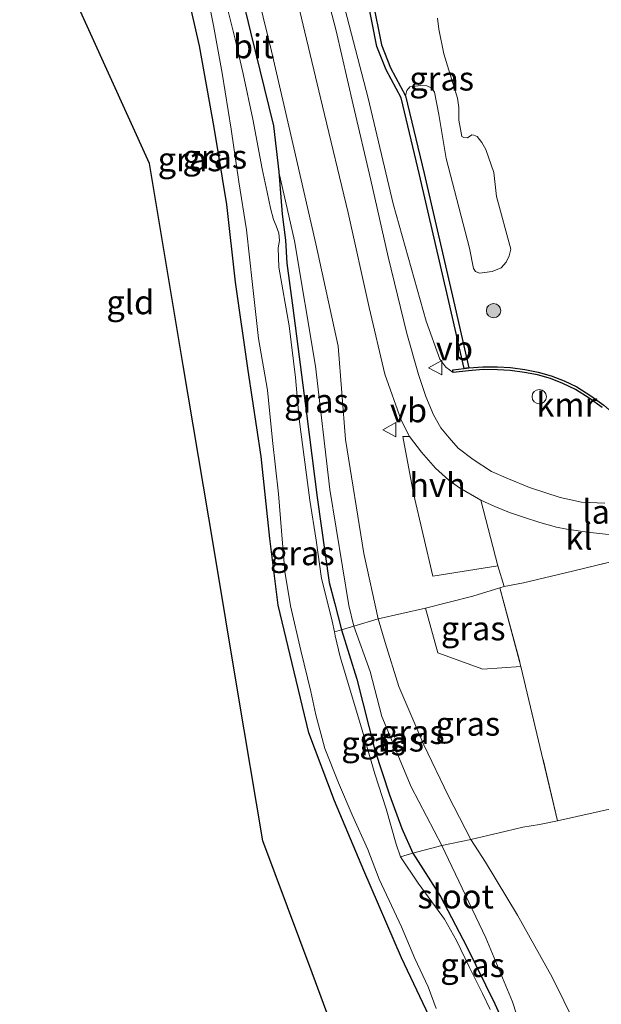
# Model space of a CAD drawing. Units: metres. Extents: x 220000 to 230000, y 585503 to 586647.
# Drawn here: x 229751 to 229811, y 586056 to 586159 of the extents above; entities that cross this region are included whole.
import ezdxf
from ezdxf.enums import TextEntityAlignment as Align

# ---------------------------------------------------------------- set-up
doc = ezdxf.new("R2010")
doc.units = ezdxf.units.M
doc.linetypes.add('IE-TERREINAFSCHEIDING', pattern=[10, 8, -2])
doc.layers.get('0').update_dxf_attribs({"lineweight": 25})
for name, color, linetype in [('B-ME-GC-DAMWAND-GV-B6', 10, 'Continuous'), ('B-ME-GW-INSTEEKWATERGANG-L-B1', 10, 'Continuous'), ('B-ME-KG-KADASTRAAL-OPNAMEDTMGRENS-L-B1', 10, 'Continuous'), ('B-ME-VV-KADEMUUR-GV-B6', 10, 'Continuous')]:
    doc.layers.add(name, color=color, linetype=linetype)
for name, color, linetype, lineweight in [('B-ME-GR-BOOM-S-B1', 93, 'Continuous', 18), ('B-ME-GW-KRUINLIJN-L-B1', 93, 'Continuous', 18), ('B-ME-GW-TEENLIJN-L-B1', 93, 'Continuous', 18), ('B-ME-IE-GRASLAND-GV-B6', 93, 'Continuous', 18), ('B-ME-IE-GRONDWERKLIJN-GROND_INGERICHT-GV-B6', 253, 'Continuous', 18), ('B-ME-IE-INRICHTINGSELEMENT-S-B1', 253, 'Continuous', 18), ('B-ME-IE-TERREINAFSCHEIDING-DOORGANG-L-B1', 8, 'IE-TERREINAFSCHEIDING-KUNSTMATIG-OPEN', 18), ('B-ME-IE-TERREINAFSCHEIDING-RASTERHEKWERK-L-B1', 8, 'IE-TERREINAFSCHEIDING', 18), ('B-ME-KW-LANDHOOFD-GV-B6', 173, 'Continuous', 18), ('B-ME-OB-WATERLIJN-L-B1', 133, 'OB-WATERLIJN', 18), ('B-ME-OG-WATER-GV-B6', 153, 'Continuous', 18), ('B-ME-VH-VERH_SOORT-BITUMEN-GV-B6', 8, 'IE-TERREINAFSCHEIDING-NATUURLIJK-HOUTWAL', 18), ('B-ME-VH-VERH_SOORT-HALF_VERHARDING-GV-B6', 8, 'IE-TERREINAFSCHEIDING-NATUURLIJK-HOUTWAL', 18), ('B-ME-VH-VERH_SOORT-KLINKERS-GV-B6', 8, 'IE-TERREINAFSCHEIDING-NATUURLIJK-HOUTWAL', 18), ('B-ME-VW-MEUBILAIR_WEGMEUBILAIR-VERKEERSBORD-S-B1', 8, 'Continuous', 18)]:
    doc.layers.add(name, color=color, linetype=linetype, lineweight=lineweight)
doc.styles.add('NLCS-ISO', font='NLCS-ISO.TTF')
doc.linetypes.add('IE-TERREINAFSCHEIDING-KUNSTMATIG-OPEN', pattern='A,7,-1.5,[67,NLCS.SHX,S=0.75,R=0,X=0,Y=0],-1.5', length=10)
doc.linetypes.add('IE-TERREINAFSCHEIDING-NATUURLIJK-HOUTWAL', pattern='A,7,-1.5,[67,NLCS.SHX,S=0.75,R=45,X=0,Y=0],-1.5,7,-1.5,[70,NLCS.SHX,S=0.75,R=0,X=0,Y=0],-1.5', length=20)
doc.linetypes.add('OB-WATERLIJN', pattern='A,10,[32,NLCS.SHX,S=2,R=0,X=0,Y=0],-12', length=22)

# ---------------------------------------------------------------- blocks, each defined once
blk = doc.blocks.new('boom')
h = blk.add_hatch(color=256)
edge = h.paths.add_edge_path()
edge.add_arc((0, 0), 0.75, 0, 360)
blk.add_circle((0, 0), 0.75)
blk = doc.blocks.new('dtb')
blk.add_circle((0, 0), 0.75)
blk = doc.blocks.new('verkeersbord')
for p, q in [((0, 0.75), (-0.75, -0.625)), ((0.75, -0.625), (0, 0.75)), ((-0.75, -0.625), (0.75, -0.625))]:
    blk.add_line(p, q)

msp = doc.modelspace()

# ---------------------------------------------------------------- linework, layer by layer
at = {"layer": 'B-ME-GC-DAMWAND-GV-B6'}
msp.add_polyline3d([(229787.4878, 586160.7894, -0.935), (229788.4289, 586156.0961, -0.935), (229789.3542, 586153.7192, -0.935), (229790.9482, 586150.7696, -0.935), (229792.8996, 586142.657, -0.935), (229795.9447, 586129.3973, -0.935), (229797.5549, 586122.3594, -0.935), (229797.055, 586122.3025, 0.1251), (229795.4574, 586129.2856, -0.2434), (229792.4129, 586142.5425, -0.2579), (229790.4773, 586150.5893, -0.1781), (229788.8995, 586153.5089, 0.076), (229787.9472, 586155.9552, 0.2115), (229786.9949, 586160.7045, 0.0736)], dxfattribs=at)
at = {"layer": 'B-ME-GW-INSTEEKWATERGANG-L-B1'}
for points in [[(229772.7023, 586165.8463, 0.2407), (229774.7442, 586157.4287, 0.1307), (229777.1304, 586147.6478, 0.1637), (229777.7044, 586142.8473, -0.0536), (229778.0394, 586138.4108, -0.2928), (229778.3977, 586135.6902, -0.3478), (229778.5381, 586133.2874, -0.3588), (229779.1633, 586128.6513, -0.4413), (229780.5797, 586117.6005, -0.4331), (229781.703, 586108.8045, -0.4276), (229782.9468, 586099.941, -0.3093), (229783.5523, 586097.7068, -0.4001), (229784.2406, 586094.9949, -0.4812), (229785.8593, 586089.828, -0.4303), (229787.729, 586082.4224, -0.3918), (229789.2665, 586077.7678, -0.4523), (229790.5392, 586074.2403, -0.4578), (229791.6934, 586071.6675, -0.432), (229794.5942, 586067.1354, -0.3891), (229797.2931, 586061.9484, -0.3973), (229800.2688, 586055.938, -0.3698), (229802.6978, 586050.5719, -0.4001)], [(229793.7219, 586053.9594, -0.2488), (229790.5308, 586060.7289, -0.0893), (229786.5947, 586069.8512, -0.0756), (229783.5223, 586077.1175, -0.0591), (229780.8323, 586084.2268, -0.1361), (229779.3121, 586090.6241, -0.0646), (229777.6398, 586097.588, -0.0096), (229776.7713, 586104.5347, -0.0151), (229775.841, 586113.0908, 0.0977), (229774.4822, 586122.0736, 0.1527), (229773.1571, 586131.3015, 0.2297), (229772.2705, 586139.4378, 0.2352), (229770.9315, 586147.4725, 0.3617), (229769.4105, 586156.0087, 0.4442), (229767.2589, 586165.4821, 0.5679)]]:
    msp.add_polyline3d(points, dxfattribs=at)
at = {"layer": 'B-ME-GW-KRUINLIJN-L-B1'}
for points in [[(229753.2425, 586206.6406, 0.8527), (229761.5412, 586200.8496, 0.8762), (229765.8209, 586197.5714, 0.8579), (229768.7432, 586195.0407, 0.944), (229771.0268, 586192.6336, 1.0145), (229773.4258, 586189.4504, 1.0015), (229775.8392, 586185.8534, 1.0641), (229778.2914, 586181.7118, 1.0824), (229780.0337, 586177.7687, 1.0876), (229781.8427, 586171.6532, 1.0589), (229783.9594, 586162.3421, 1.0719), (229787.0392, 586150.5469, 1.085), (229789.6305, 586139.4949, 1.1215), (229793.0946, 586127.25, 1.0145), (229794.5213, 586123.2616, 1.0458), (229795.1366, 586122.4279, 1.0432), (229795.9137, 586121.8708, 0.9878)], [(229809.8806, 586051.3617, 1.5698), (229806.2492, 586058.7128, 1.5323), (229802.6325, 586065.1782, 1.6142), (229799.3101, 586070.7124, 1.5016), (229797.7506, 586073.095, 1.355), (229795.4007, 586077.7027, 1.2152), (229792.8382, 586082.9938, 1.2015), (229790.2556, 586089.0603, 1.072), (229788.8156, 586093.6866, 1.0379), (229788.0781, 586096.158, 1.0413), (229786.5914, 586102.9767, 0.9526), (229784.6761, 586114.8745, 0.7582), (229783.9063, 586124.6171, 0.7923), (229781.5825, 586135.3124, 0.7719), (229779.1677, 586145.8091, 0.9117), (229776.9402, 586155.4688, 0.9151), (229774.3717, 586165.9909, 0.9935)]]:
    msp.add_polyline3d(points, dxfattribs=at)
at = {"layer": 'B-ME-GW-TEENLIJN-L-B1'}
for points in [[(229777.7044, 586142.8473, -0.0536), (229779.3288, 586135.6441, -0.1882), (229781.5408, 586122.545, -0.1695), (229783.0424, 586109.6452, -0.091), (229785.0096, 586097.5226, -0.1358), (229785.5456, 586095.3904, 0.0365), (229787.2316, 586090.6582, -0.0607), (229788.4604, 586085.945, 0.0318)], [(229788.4604, 586085.945, 0.0318), (229791.5287, 586078.6018, 0.0318), (229794.7399, 586072.4744, 0.0646), (229799.3203, 586062.8343, 0.0048), (229802.117, 586056.1322, -0.0813), (229803.7501, 586051.0783, -0.257), (229804.1951, 586047.4685, -0.4138)]]:
    msp.add_polyline3d(points, dxfattribs=at)
at = {"layer": 'B-ME-IE-GRASLAND-GV-B6'}
for points in [[(229772.7023, 586165.8463, 0.2407), (229774.7442, 586157.4287, 0.1307), (229777.1304, 586147.6478, 0.1637), (229777.7044, 586142.8473, -0.0536), (229778.0394, 586138.4108, -0.2928), (229778.3977, 586135.6902, -0.3478), (229778.5381, 586133.2874, -0.3588), (229779.1633, 586128.6513, -0.4413), (229780.5797, 586117.6005, -0.4331), (229781.703, 586108.8045, -0.4276), (229782.9468, 586099.941, -0.3093), (229783.5523, 586097.7068, -0.4001), (229784.2406, 586094.9949, -0.4812), (229783.5111, 586094.7901, -0.8186), (229783.2829, 586095.8917, -0.8186), (229782.7812, 586097.8722, -0.8186), (229782.157, 586100.3515, -0.8186), (229781.617, 586104.3799, -0.8186), (229780.9297, 586108.542, -0.8186), (229779.8314, 586117.0143, -0.8186), (229779.4257, 586121.3577, -0.8186), (229778.7622, 586126.7708, -0.8186), (229777.7089, 586132.8766, -0.8186), (229777.638, 586134.9089, -0.8186), (229777.784, 586135.6715, -0.8186), (229777.6819, 586136.4256, -0.8186), (229777.4118, 586137.1906, -0.8186), (229777.159, 586137.8713, -0.8186), (229776.8151, 586139.0416, -0.8186), (229776.4789, 586140.7172, -0.8186), (229775.9569, 586143.1751, -0.8186), (229774.9768, 586148.3416, -0.8186), (229773.9594, 586153.0824, -0.8186), (229773.1493, 586156.7105, -0.8186), (229772.1042, 586160.9246, -0.8186)], [(229774.3717, 586165.9909, 0.9935), (229776.9402, 586155.4688, 0.9151), (229779.1677, 586145.8091, 0.9117), (229781.5825, 586135.3124, 0.7719), (229783.9063, 586124.6171, 0.7923), (229784.6761, 586114.8745, 0.7582), (229786.5914, 586102.9767, 0.9526), (229788.0781, 586096.158, 1.0413), (229785.5456, 586095.3904, 0.0365), (229785.0096, 586097.5226, -0.1358), (229783.0424, 586109.6452, -0.091), (229781.5408, 586122.545, -0.1695), (229779.3288, 586135.6441, -0.1882), (229777.7044, 586142.8473, -0.0536), (229777.1304, 586147.6478, 0.1637), (229774.7442, 586157.4287, 0.1307), (229772.7023, 586165.8463, 0.2407)], [(229779.695, 586160.507, 1.2267), (229782.2758, 586149.7132, 1.1584), (229784.9572, 586138.5672, 1.1067), (229787.1244, 586128.6589, 1.0653), (229788.7611, 586121.7057, 1.1357), (229790.4796, 586116.9038, 1.1626), (229791.3569, 586115.1936, 1.1936), (229790.6708, 586115.198, 1.1738), (229791.7755, 586109.2346, 1.1826), (229793.7983, 586100.6114, 1.3652), (229800.567, 586101.6862, 1.4224), (229801.2554, 586099.5194, 1.5148), (229800.8003, 586099.3936, 1.5258), (229797.958, 586098.5061, 1.5081), (229793.0236, 586097.2736, 1.4044), (229788.0781, 586096.158, 1.0413), (229786.5914, 586102.9767, 0.9526), (229784.6761, 586114.8745, 0.7582), (229783.9063, 586124.6171, 0.7923), (229781.5825, 586135.3124, 0.7719), (229779.1677, 586145.8091, 0.9117), (229776.9402, 586155.4688, 0.9151), (229774.3717, 586165.9909, 0.9935)], [(229793.7219, 586053.9594, -0.2488), (229790.5308, 586060.7289, -0.0893), (229786.5947, 586069.8512, -0.0756), (229783.5223, 586077.1175, -0.0591), (229780.8323, 586084.2268, -0.1361), (229779.3121, 586090.6241, -0.0646), (229777.6398, 586097.588, -0.0096), (229776.7713, 586104.5347, -0.0151), (229775.841, 586113.0908, 0.0977), (229774.4822, 586122.0736, 0.1527), (229773.1571, 586131.3015, 0.2297), (229772.2705, 586139.4378, 0.2352), (229770.9315, 586147.4725, 0.3617), (229769.4105, 586156.0087, 0.4442), (229767.2589, 586165.4821, 0.5679)], [(229811.7508, 586108.2437, 1.4776), (229809.3256, 586108.3171, 1.4238), (229807.1036, 586108.8046, 1.2747), (229803.8892, 586109.8741, 1.283), (229801.6966, 586110.7547, 1.2665), (229799.9087, 586111.5336, 1.2396), (229798.0209, 586112.776, 1.1919), (229796.4428, 586113.977, 1.1526), (229795.4985, 586115.0661, 1.1485), (229794.6284, 586116.1103, 1.1547), (229793.8743, 586117.4689, 1.1319), (229793.0738, 586119.3835, 1.1029), (229792.2826, 586121.6837, 1.0905), (229791.0883, 586125.9394, 1.0719), (229789.1294, 586133.9534, 1.0884), (229787.311, 586141.97, 1.1112), (229785.4729, 586149.8341, 1.1464), (229783.678, 586157.5615, 1.1733), (229781.7838, 586164.95, 1.223)], [(229769.7563, 586163.8176, -0.8186), (229770.8598, 586158.1213, -0.8186), (229771.7728, 586153.1637, -0.8186), (229772.7159, 586147.317, -0.8186), (229773.5215, 586141.8031, -0.8186), (229774.3348, 586136.7946, -0.8186), (229774.9525, 586131.0818, -0.8186), (229775.562, 586125.4288, -0.8186), (229776.5069, 586120.019, -0.8186), (229777.0342, 586114.7751, -0.8186), (229777.6509, 586109.2155, -0.8186), (229777.9908, 586105.3501, -0.8186), (229778.3402, 586101.0834, -0.8186), (229778.9126, 586097.5032, -0.8186), (229780.0057, 586092.8498, -0.8186), (229781.0269, 586088.5499, -0.8186), (229781.5753, 586086.1053, -0.8186), (229782.4949, 586082.6052, -0.8186), (229783.919, 586078.9958, -0.8186), (229785.3755, 586075.6567, -0.8186), (229787.009, 586072.0379, -0.8186), (229788.194, 586068.9504, -0.8186), (229790.5199, 586063.9558, -0.8186), (229791.9061, 586060.6743, -0.8186), (229793.2924, 586057.6929, -0.8186), (229794.1467, 586055.4491, -0.8186)], [(229783.9594, 586162.3421, 1.0719), (229787.0392, 586150.5469, 1.085), (229789.6305, 586139.4949, 1.1215), (229793.0946, 586127.25, 1.0145), (229794.5213, 586123.2616, 1.0458), (229795.1366, 586122.4279, 1.0432), (229795.9137, 586121.8708, 0.9878), (229797.5354, 586122.0566, 0.9792), (229799.037, 586122.1847, 0.9361), (229800.5536, 586122.1709, 0.9022), (229801.8623, 586122.1032, 0.9161), (229803.366, 586121.8942, 0.9084), (229804.7374, 586121.6302, 0.8807), (229806.0761, 586121.2464, 0.8668), (229807.3885, 586120.7223, 0.8914), (229808.7039, 586120.1063, 0.8884), (229810.1347, 586119.2033, 0.9192), (229811.473, 586118.2369, 0.8961)], [(229786.9949, 586160.7045, 0.0736), (229787.9472, 586155.9552, 0.2115), (229788.8995, 586153.5089, 0.076), (229790.4773, 586150.5893, -0.1781), (229792.4129, 586142.5425, -0.2579), (229795.4574, 586129.2856, -0.2434), (229797.055, 586122.3025, 0.1251), (229795.8796, 586122.1688, 0.7728), (229795.9137, 586121.8708, 0.9878), (229795.1366, 586122.4279, 1.0432), (229794.5213, 586123.2616, 1.0458), (229793.0946, 586127.25, 1.0145), (229789.6305, 586139.4949, 1.1215), (229787.0392, 586150.5469, 1.085), (229783.9594, 586162.3421, 1.0719)], [(229791.4014, 586151.7289, -0.935), (229791.0858, 586151.3511, -0.935), (229790.9482, 586150.7696, -0.935), (229789.3542, 586153.7192, -0.935), (229788.4289, 586156.0961, -0.935), (229787.4878, 586160.7894, -0.935)], [(229794.2662, 586158.9049, -0.935), (229794.4186, 586157.738, -0.935), (229794.9405, 586155.1857, -0.935), (229795.4661, 586153.4777, -0.935), (229796.3826, 586150.5463, -0.935), (229796.4967, 586149.5555, -0.935), (229796.5094, 586148.228, -0.935), (229796.6914, 586147.2987, -0.935), (229796.8243, 586146.5505, -0.935), (229797.0218, 586146.4335, -0.935), (229797.4095, 586146.4143, -0.935), (229797.856, 586146.7252, -0.935), (229798.0836, 586146.6737, -0.935), (229798.4272, 586146.5294, -0.935), (229798.9214, 586145.9064, -0.935), (229799.3337, 586145.1623, -0.935), (229800.1514, 586142.7652, -0.935), (229800.4508, 586140.2753, -0.935), (229801.9487, 586134.7775, -0.935), (229801.7575, 586134.0721, -0.935), (229801.4462, 586133.4218, -0.935), (229800.9242, 586132.802, -0.935), (229799.9744, 586132.4311, -0.935), (229798.6632, 586132.2523, -0.935), (229798.2431, 586132.4316, -0.935), (229798.0493, 586132.7584, -0.935), (229797.6334, 586134.8788, -0.935), (229795.1762, 586144.2527, -0.935), (229794.4082, 586148.8343, -0.935), (229793.9582, 586151.1685, -0.935), (229793.6752, 586151.5891, -0.935), (229793.1568, 586151.8135, -0.935), (229792.5315, 586151.8622, -0.935), (229791.4014, 586151.7289, -0.935)], [(229785.5456, 586095.3904, 0.0365), (229784.2406, 586094.9949, -0.4812), (229783.5523, 586097.7068, -0.4001), (229782.9468, 586099.941, -0.3093), (229781.703, 586108.8045, -0.4276), (229780.5797, 586117.6005, -0.4331), (229779.1633, 586128.6513, -0.4413), (229778.5381, 586133.2874, -0.3588), (229778.3977, 586135.6902, -0.3478), (229778.0394, 586138.4108, -0.2928), (229777.7044, 586142.8473, -0.0536), (229779.3288, 586135.6441, -0.1882), (229781.5408, 586122.545, -0.1695), (229783.0424, 586109.6452, -0.091), (229785.0096, 586097.5226, -0.1358), (229785.5456, 586095.3904, 0.0365)], [(229802.9986, 586091.1737, 1.5502), (229799.0316, 586090.9025, 1.4803), (229794.306, 586092.6061, 1.4651), (229793.0236, 586097.2736, 1.4044), (229797.958, 586098.5061, 1.5081), (229800.8003, 586099.3936, 1.5258), (229802.9986, 586091.1737, 1.5502)], [(229799.0316, 586090.9025, 1.4803), (229802.9986, 586091.1737, 1.5502), (229806.8246, 586075.0562, 1.5544), (229804.9215, 586074.6624, 1.5975), (229803.207, 586074.3746, 1.6068), (229801.4473, 586073.9537, 1.5569), (229799.5378, 586073.497, 1.5028), (229797.7506, 586073.095, 1.355), (229795.4007, 586077.7027, 1.2152), (229792.8382, 586082.9938, 1.2015), (229790.2556, 586089.0603, 1.072), (229788.8156, 586093.6866, 1.0379), (229788.0781, 586096.158, 1.0413), (229793.0236, 586097.2736, 1.4044), (229794.306, 586092.6061, 1.4651), (229799.0316, 586090.9025, 1.4803)], [(229797.7506, 586073.095, 1.355), (229794.7399, 586072.4744, 0.0646), (229791.5287, 586078.6018, 0.0318), (229788.4604, 586085.945, 0.0318), (229787.2316, 586090.6582, -0.0607), (229785.5456, 586095.3904, 0.0365), (229788.0781, 586096.158, 1.0413), (229788.8156, 586093.6866, 1.0379), (229790.2556, 586089.0603, 1.072), (229792.8382, 586082.9938, 1.2015), (229795.4007, 586077.7027, 1.2152), (229797.7506, 586073.095, 1.355)], [(229791.6934, 586071.6675, -0.432), (229790.4111, 586071.2671, -0.8186), (229789.9514, 586072.6177, -0.8186), (229788.9303, 586076.3069, -0.8186), (229787.7176, 586079.9669, -0.8186), (229786.3285, 586084.7407, -0.8186), (229784.1068, 586092.1606, -0.8186), (229783.5996, 586094.3624, -0.8186), (229783.5111, 586094.7901, -0.8186), (229784.2406, 586094.9949, -0.4812), (229785.8593, 586089.828, -0.4303), (229787.729, 586082.4224, -0.3918), (229789.2665, 586077.7678, -0.4523), (229790.5392, 586074.2403, -0.4578), (229791.6934, 586071.6675, -0.432)], [(229788.4604, 586085.945, 0.0318), (229791.5287, 586078.6018, 0.0318), (229794.7399, 586072.4744, 0.0646), (229791.6934, 586071.6675, -0.432), (229790.5392, 586074.2403, -0.4578), (229789.2665, 586077.7678, -0.4523), (229787.729, 586082.4224, -0.3918), (229785.8593, 586089.828, -0.4303), (229784.2406, 586094.9949, -0.4812), (229785.5456, 586095.3904, 0.0365), (229787.2316, 586090.6582, -0.0607), (229788.4604, 586085.945, 0.0318)], [(229809.8806, 586051.3617, 1.5698), (229806.2492, 586058.7128, 1.5323), (229802.6325, 586065.1782, 1.6142), (229799.3101, 586070.7124, 1.5016), (229797.7506, 586073.095, 1.355), (229799.5378, 586073.497, 1.5028), (229801.4473, 586073.9537, 1.5569), (229803.207, 586074.3746, 1.6068), (229804.9215, 586074.6624, 1.5975), (229806.8246, 586075.0562, 1.5544), (229813.189, 586076.486, 1.5324), (229815.4992, 586076.952, 1.2796), (229815.6878, 586075.1286, 1.2057), (229815.8552, 586071.8969, 1.2673), (229816.2928, 586067.9375, 1.3073), (229817.4691, 586062.3775, 1.2858), (229819.3249, 586056.5535, 1.3166), (229821.5097, 586049.4932, 1.4244)], [(229804.1951, 586047.4685, -0.4138), (229802.6978, 586050.5719, -0.4001), (229800.2688, 586055.938, -0.3698), (229797.2931, 586061.9484, -0.3973), (229794.5942, 586067.1354, -0.3891), (229791.6934, 586071.6675, -0.432), (229794.7399, 586072.4744, 0.0646), (229799.3203, 586062.8343, 0.0048), (229802.117, 586056.1322, -0.0813), (229803.7501, 586051.0783, -0.257), (229804.1951, 586047.4685, -0.4138)], [(229803.7501, 586051.0783, -0.257), (229802.117, 586056.1322, -0.0813), (229799.3203, 586062.8343, 0.0048), (229794.7399, 586072.4744, 0.0646), (229797.7506, 586073.095, 1.355), (229799.3101, 586070.7124, 1.5016), (229802.6325, 586065.1782, 1.6142), (229806.2492, 586058.7128, 1.5323), (229809.8806, 586051.3617, 1.5698)], [(229799.7993, 586055.3361, -0.8186), (229798.975, 586057.0014, -0.8186), (229797.6372, 586059.7112, -0.8186), (229796.2606, 586062.5252, -0.8186), (229795.0074, 586064.7535, -0.8186), (229794.0771, 586066.0654, -0.8186), (229792.2473, 586068.5121, -0.8186), (229790.4111, 586071.2671, -0.8186), (229791.6934, 586071.6675, -0.432), (229794.5942, 586067.1354, -0.3891), (229797.2931, 586061.9484, -0.3973), (229800.2688, 586055.938, -0.3698), (229802.6978, 586050.5719, -0.4001)]]:
    msp.add_polyline3d(points, dxfattribs=at)
at = {"layer": 'B-ME-IE-GRONDWERKLIJN-GROND_INGERICHT-GV-B6'}
for points in [[(229786.9802, 586043.5298, 0.0942), (229781.1676, 586059.1447, 0.209), (229776.0276, 586072.9526, 0.4017), (229773.4276, 586088.4769, 0.4063), (229770.8946, 586103.6016, 0.4183), (229767.7093, 586122.6207, 0.6484), (229764.174, 586143.7296, 0.8034), (229757.8407, 586157.6896, 0.9331), (229750.6194, 586173.607, 1.1126)], [(229767.2589, 586165.4821, 0.5679), (229769.4105, 586156.0087, 0.4442), (229770.9315, 586147.4725, 0.3617), (229772.2705, 586139.4378, 0.2352), (229773.1571, 586131.3015, 0.2297), (229774.4822, 586122.0736, 0.1527), (229775.841, 586113.0908, 0.0977), (229776.7713, 586104.5347, -0.0151), (229777.6398, 586097.588, -0.0096), (229779.3121, 586090.6241, -0.0646), (229780.8323, 586084.2268, -0.1361), (229783.5223, 586077.1175, -0.0591), (229786.5947, 586069.8512, -0.0756), (229790.5308, 586060.7289, -0.0893), (229793.7219, 586053.9594, -0.2488)]]:
    msp.add_polyline3d(points, dxfattribs=at)
at = {"layer": 'B-ME-IE-TERREINAFSCHEIDING-DOORGANG-L-B1'}
for p, q in [((229803.2787, 586099.9052, 1.5478), (229808.3861, 586101.1348, 1.6148)), ((229793.0236, 586097.2736, 1.4044), (229797.958, 586098.5061, 1.5081)), ((229799.0316, 586090.9025, 1.4803), (229802.9986, 586091.1737, 1.5502)), ((229801.4473, 586073.9537, 1.5569), (229803.207, 586074.3746, 1.6068)), ((229803.207, 586074.3746, 1.6068), (229804.9215, 586074.6624, 1.5975))]:
    msp.add_line(p, q, dxfattribs=at)
at = {"layer": 'B-ME-IE-TERREINAFSCHEIDING-RASTERHEKWERK-L-B1'}
for p, q in [((229808.3861, 586101.1348, 1.6148), (229817.9864, 586103.4637, 1.6842)), ((229800.8003, 586099.3936, 1.5258), (229797.958, 586098.5061, 1.5081)), ((229804.9215, 586074.6624, 1.5975), (229806.8246, 586075.0562, 1.5544))]:
    msp.add_line(p, q, dxfattribs=at)
for points in [[(229803.2787, 586099.9052, 1.5478), (229801.2554, 586099.5194, 1.5148), (229800.8003, 586099.3936, 1.5258), (229802.9986, 586091.1737, 1.5502), (229806.8246, 586075.0562, 1.5544), (229813.189, 586076.486, 1.5324), (229815.4992, 586076.952, 1.2796), (229817.0507, 586077.1228, 0.8176), (229817.505, 586077.1454, 0.431), (229818.4383, 586077.1198, 0.431)], [(229793.0236, 586097.2736, 1.4044), (229788.0781, 586096.158, 1.0413), (229785.5456, 586095.3904, 0.0365), (229784.2406, 586094.9949, -0.4812), (229783.5111, 586094.7901, -0.8186)], [(229793.0236, 586097.2736, 1.4044), (229794.306, 586092.6061, 1.4651), (229799.0316, 586090.9025, 1.4803)], [(229790.4111, 586071.2671, -0.8186), (229791.6934, 586071.6675, -0.432), (229794.7399, 586072.4744, 0.0646), (229797.7506, 586073.095, 1.355), (229799.5378, 586073.497, 1.5028), (229801.4473, 586073.9537, 1.5569)]]:
    msp.add_polyline3d(points, dxfattribs=at)
at = {"layer": 'B-ME-KG-KADASTRAAL-OPNAMEDTMGRENS-L-B1'}
msp.add_polyline3d([(229786.9802, 586043.5298, 0.0942), (229781.1676, 586059.1447, 0.209), (229776.0276, 586072.9526, 0.4017), (229773.4276, 586088.4769, 0.4063), (229770.8946, 586103.6016, 0.4183), (229767.7093, 586122.6207, 0.6484), (229764.174, 586143.7296, 0.8034), (229757.8407, 586157.6896, 0.9331), (229750.6194, 586173.607, 1.1126)], dxfattribs=at)
msp.add_polyline3d([(229786.9802, 586043.5298, 0.0942), (229781.1676, 586059.1447, 0.209), (229776.0276, 586072.9526, 0.4017), (229773.4276, 586088.4769, 0.4063), (229770.8946, 586103.6016, 0.4183), (229767.7093, 586122.6207, 0.6484), (229764.174, 586143.7296, 0.8034), (229757.8407, 586157.6896, 0.9331), (229750.6194, 586173.607, 1.1126)], dxfattribs=at)
at = {"layer": 'B-ME-OB-WATERLIJN-L-B1'}
for points in [[(229794.2662, 586158.9049, -0.935), (229794.4186, 586157.738, -0.935), (229794.9405, 586155.1857, -0.935), (229795.4661, 586153.4777, -0.935), (229796.3826, 586150.5463, -0.935), (229796.4967, 586149.5555, -0.935), (229796.5094, 586148.228, -0.935), (229796.6914, 586147.2987, -0.935), (229796.8243, 586146.5505, -0.935), (229797.0218, 586146.4335, -0.935), (229797.4095, 586146.4143, -0.935), (229797.856, 586146.7252, -0.935), (229798.0836, 586146.6737, -0.935), (229798.4272, 586146.5294, -0.935), (229798.9214, 586145.9064, -0.935), (229799.3337, 586145.1623, -0.935), (229800.1514, 586142.7652, -0.935), (229800.4508, 586140.2753, -0.935), (229801.9487, 586134.7775, -0.935), (229801.7575, 586134.0721, -0.935), (229801.4462, 586133.4218, -0.935), (229800.9242, 586132.802, -0.935), (229799.9744, 586132.4311, -0.935), (229798.6632, 586132.2523, -0.935), (229798.2431, 586132.4316, -0.935), (229798.0493, 586132.7584, -0.935), (229797.6334, 586134.8788, -0.935), (229795.1762, 586144.2527, -0.935), (229794.4082, 586148.8343, -0.935), (229793.9582, 586151.1685, -0.935), (229793.6752, 586151.5891, -0.935), (229793.1568, 586151.8135, -0.935), (229792.5315, 586151.8622, -0.935), (229791.4014, 586151.7289, -0.935)], [(229790.9482, 586150.7696, -0.935), (229791.0858, 586151.3511, -0.935), (229791.4014, 586151.7289, -0.935)], [(229797.5549, 586122.3594, -0.935), (229795.9447, 586129.3973, -0.935), (229792.8996, 586142.657, -0.935), (229790.9482, 586150.7696, -0.935)], [(229819.9616, 586099.4439, -0.935), (229819.6306, 586100.9503, -0.935), (229818.9165, 586104.2007, -0.935), (229817.6031, 586110.1788, -0.935), (229817.3162, 586110.7682, -0.935), (229816.3987, 586112.7684, -0.935), (229815.3612, 586114.4908, -0.935), (229814.4355, 586115.7597, -0.935), (229813.0947, 586117.2133, -0.935), (229811.6601, 586118.4718, -0.935), (229810.3027, 586119.452, -0.935), (229808.8481, 586120.37, -0.935), (229807.5079, 586120.9977, -0.935), (229806.1733, 586121.5306, -0.935), (229804.8072, 586121.9223, -0.935), (229803.415, 586122.1902, -0.935), (229801.8907, 586122.4022, -0.935), (229800.5628, 586122.4708, -0.935), (229799.0256, 586122.4848, -0.935), (229797.5549, 586122.3594, -0.935)]]:
    msp.add_polyline3d(points, dxfattribs=at)
at = {"layer": 'B-ME-OG-WATER-GV-B6'}
for points in [[(229794.1467, 586055.4491, -0.8186), (229793.2924, 586057.6929, -0.8186), (229791.9061, 586060.6743, -0.8186), (229790.5199, 586063.9558, -0.8186), (229788.194, 586068.9504, -0.8186), (229787.009, 586072.0379, -0.8186), (229785.3755, 586075.6567, -0.8186), (229783.919, 586078.9958, -0.8186), (229782.4949, 586082.6052, -0.8186), (229781.5753, 586086.1053, -0.8186), (229781.0269, 586088.5499, -0.8186), (229780.0057, 586092.8498, -0.8186), (229778.9126, 586097.5032, -0.8186), (229778.3402, 586101.0834, -0.8186), (229777.9908, 586105.3501, -0.8186), (229777.6509, 586109.2155, -0.8186), (229777.0342, 586114.7751, -0.8186), (229776.5069, 586120.019, -0.8186), (229775.562, 586125.4288, -0.8186), (229774.9525, 586131.0818, -0.8186), (229774.3348, 586136.7946, -0.8186), (229773.5215, 586141.8031, -0.8186), (229772.7159, 586147.317, -0.8186), (229771.7728, 586153.1637, -0.8186), (229770.8598, 586158.1213, -0.8186), (229769.7563, 586163.8176, -0.8186)], [(229772.1042, 586160.9246, -0.8186), (229773.1493, 586156.7105, -0.8186), (229773.9594, 586153.0824, -0.8186), (229774.9768, 586148.3416, -0.8186), (229775.9569, 586143.1751, -0.8186), (229776.4789, 586140.7172, -0.8186), (229776.8151, 586139.0416, -0.8186), (229777.159, 586137.8713, -0.8186), (229777.4118, 586137.1906, -0.8186), (229777.6819, 586136.4256, -0.8186), (229777.784, 586135.6715, -0.8186), (229777.638, 586134.9089, -0.8186), (229777.7089, 586132.8766, -0.8186), (229778.7622, 586126.7708, -0.8186), (229779.4257, 586121.3577, -0.8186), (229779.8314, 586117.0143, -0.8186), (229780.9297, 586108.542, -0.8186), (229781.617, 586104.3799, -0.8186), (229782.157, 586100.3515, -0.8186), (229782.7812, 586097.8722, -0.8186), (229783.2829, 586095.8917, -0.8186), (229783.5111, 586094.7901, -0.8186)], [(229811.6601, 586118.4718, -0.935), (229810.3027, 586119.452, -0.935), (229808.8481, 586120.37, -0.935), (229807.5079, 586120.9977, -0.935), (229806.1733, 586121.5306, -0.935), (229804.8072, 586121.9223, -0.935), (229803.415, 586122.1902, -0.935), (229801.8907, 586122.4022, -0.935), (229800.5628, 586122.4708, -0.935), (229799.0256, 586122.4848, -0.935), (229797.5549, 586122.3594, -0.935), (229795.9447, 586129.3973, -0.935), (229792.8996, 586142.657, -0.935), (229790.9482, 586150.7696, -0.935), (229791.0858, 586151.3511, -0.935), (229791.4014, 586151.7289, -0.935), (229792.5315, 586151.8622, -0.935), (229793.1568, 586151.8135, -0.935), (229793.6752, 586151.5891, -0.935), (229793.9582, 586151.1685, -0.935), (229794.4082, 586148.8343, -0.935), (229795.1762, 586144.2527, -0.935), (229797.6334, 586134.8788, -0.935), (229798.0493, 586132.7584, -0.935), (229798.2431, 586132.4316, -0.935), (229798.6632, 586132.2523, -0.935), (229799.9744, 586132.4311, -0.935), (229800.9242, 586132.802, -0.935), (229801.4462, 586133.4218, -0.935), (229801.7575, 586134.0721, -0.935), (229801.9487, 586134.7775, -0.935), (229800.4508, 586140.2753, -0.935), (229800.1514, 586142.7652, -0.935), (229799.3337, 586145.1623, -0.935), (229798.9214, 586145.9064, -0.935), (229798.4272, 586146.5294, -0.935), (229798.0836, 586146.6737, -0.935), (229797.856, 586146.7252, -0.935), (229797.4095, 586146.4143, -0.935), (229797.0218, 586146.4335, -0.935), (229796.8243, 586146.5505, -0.935), (229796.6914, 586147.2987, -0.935), (229796.5094, 586148.228, -0.935), (229796.4967, 586149.5555, -0.935), (229796.3826, 586150.5463, -0.935), (229795.4661, 586153.4777, -0.935), (229794.9405, 586155.1857, -0.935), (229794.4186, 586157.738, -0.935), (229794.2662, 586158.9049, -0.935)], [(229811.6601, 586118.4718, -0.935), (229810.3027, 586119.452, -0.935), (229808.8481, 586120.37, -0.935), (229807.5079, 586120.9977, -0.935), (229806.1733, 586121.5306, -0.935), (229804.8072, 586121.9223, -0.935), (229803.415, 586122.1902, -0.935), (229801.8907, 586122.4022, -0.935), (229800.5628, 586122.4708, -0.935), (229799.0256, 586122.4848, -0.935), (229797.5549, 586122.3594, -0.935), (229795.9447, 586129.3973, -0.935), (229792.8996, 586142.657, -0.935), (229790.9482, 586150.7696, -0.935), (229791.0858, 586151.3511, -0.935), (229791.4014, 586151.7289, -0.935), (229792.5315, 586151.8622, -0.935), (229793.1568, 586151.8135, -0.935), (229793.6752, 586151.5891, -0.935), (229793.9582, 586151.1685, -0.935), (229794.4082, 586148.8343, -0.935), (229795.1762, 586144.2527, -0.935), (229797.6334, 586134.8788, -0.935), (229798.0493, 586132.7584, -0.935), (229798.2431, 586132.4316, -0.935), (229798.6632, 586132.2523, -0.935), (229799.9744, 586132.4311, -0.935), (229800.9242, 586132.802, -0.935), (229801.4462, 586133.4218, -0.935), (229801.7575, 586134.0721, -0.935), (229801.9487, 586134.7775, -0.935), (229800.4508, 586140.2753, -0.935), (229800.1514, 586142.7652, -0.935), (229799.3337, 586145.1623, -0.935), (229798.9214, 586145.9064, -0.935), (229798.4272, 586146.5294, -0.935), (229798.0836, 586146.6737, -0.935), (229797.856, 586146.7252, -0.935), (229797.4095, 586146.4143, -0.935), (229797.0218, 586146.4335, -0.935), (229796.8243, 586146.5505, -0.935), (229796.6914, 586147.2987, -0.935), (229796.5094, 586148.228, -0.935), (229796.4967, 586149.5555, -0.935), (229796.3826, 586150.5463, -0.935), (229795.4661, 586153.4777, -0.935), (229794.9405, 586155.1857, -0.935), (229794.4186, 586157.738, -0.935), (229794.2662, 586158.9049, -0.935)], [(229783.5111, 586094.7901, -0.8186), (229783.5996, 586094.3624, -0.8186), (229784.1068, 586092.1606, -0.8186), (229786.3285, 586084.7407, -0.8186), (229787.7176, 586079.9669, -0.8186), (229788.9303, 586076.3069, -0.8186), (229789.9514, 586072.6177, -0.8186), (229790.4111, 586071.2671, -0.8186), (229792.2473, 586068.5121, -0.8186), (229794.0771, 586066.0654, -0.8186), (229795.0074, 586064.7535, -0.8186), (229796.2606, 586062.5252, -0.8186), (229797.6372, 586059.7112, -0.8186), (229798.975, 586057.0014, -0.8186), (229799.7993, 586055.3361, -0.8186)]]:
    msp.add_polyline3d(points, dxfattribs=at)
at = {"layer": 'B-ME-VH-VERH_SOORT-BITUMEN-GV-B6'}
for points in [[(229781.7838, 586164.95, 1.223), (229783.678, 586157.5615, 1.1733), (229785.4729, 586149.8341, 1.1464), (229787.311, 586141.97, 1.1112), (229789.1294, 586133.9534, 1.0884), (229791.0883, 586125.9394, 1.0719), (229792.2826, 586121.6837, 1.0905), (229793.0738, 586119.3835, 1.1029), (229793.8743, 586117.4689, 1.1319), (229794.6284, 586116.1103, 1.1547), (229795.4985, 586115.0661, 1.1485), (229796.4428, 586113.977, 1.1526), (229798.0209, 586112.776, 1.1919), (229799.9087, 586111.5336, 1.2396), (229801.6966, 586110.7547, 1.2665), (229803.8892, 586109.8741, 1.283), (229807.1036, 586108.8046, 1.2747), (229809.3256, 586108.3171, 1.4238), (229811.7508, 586108.2437, 1.4776)], [(229791.3569, 586115.1936, 1.1936), (229790.4796, 586116.9038, 1.1626), (229788.7611, 586121.7057, 1.1357), (229787.1244, 586128.6589, 1.0653), (229784.9572, 586138.5672, 1.1067), (229782.2758, 586149.7132, 1.1584), (229779.695, 586160.507, 1.2267)], [(229811.8414, 586104.9748, 1.5465), (229809.9382, 586105.1864, 1.4889), (229807.8086, 586105.5193, 1.4505), (229806.7233, 586105.7084, 1.4569), (229804.9827, 586106.1979, 1.4233), (229803.2576, 586106.7595, 1.3897), (229801.8173, 586107.2699, 1.3577), (229800.2554, 586107.8801, 1.3305), (229798.8126, 586108.5301, 1.3696), (229796.5649, 586109.8257, 1.3137), (229795.4699, 586110.6219, 1.2992), (229794.0872, 586111.8726, 1.2495), (229792.6016, 586113.5437, 1.1915), (229791.3569, 586115.1936, 1.1936)]]:
    msp.add_polyline3d(points, dxfattribs=at)
at = {"layer": 'B-ME-VH-VERH_SOORT-HALF_VERHARDING-GV-B6'}
msp.add_polyline3d([(229791.3569, 586115.1936, 1.1936), (229792.6016, 586113.5437, 1.1915), (229794.0872, 586111.8726, 1.2495), (229795.4699, 586110.6219, 1.2992), (229796.5649, 586109.8257, 1.3137), (229798.8126, 586108.5301, 1.3696), (229800.567, 586101.6862, 1.4224), (229793.7983, 586100.6114, 1.3652), (229791.7755, 586109.2346, 1.1826), (229790.6708, 586115.198, 1.1738), (229791.3569, 586115.1936, 1.1936)], dxfattribs=at)
at = {"layer": 'B-ME-VH-VERH_SOORT-KLINKERS-GV-B6'}
for points in [[(229817.755, 586104.4582, 1.6537), (229817.8764, 586103.9365, 1.6697), (229817.9864, 586103.4637, 1.6842), (229808.3861, 586101.1348, 1.6148), (229803.2787, 586099.9052, 1.5478), (229801.2554, 586099.5194, 1.5148), (229800.567, 586101.6862, 1.4224), (229798.8126, 586108.5301, 1.3696), (229800.2554, 586107.8801, 1.3305), (229801.8173, 586107.2699, 1.3577), (229803.2576, 586106.7595, 1.3897), (229804.9827, 586106.1979, 1.4233), (229806.7233, 586105.7084, 1.4569), (229807.8086, 586105.5193, 1.4505), (229809.9382, 586105.1864, 1.4889), (229811.8414, 586104.9748, 1.5465), (229812.9907, 586104.9062, 1.5465), (229814.035, 586104.9738, 1.5721), (229815.3193, 586105.046, 1.6009), (229817.4735, 586105.3626, 1.6377), (229817.755, 586104.4582, 1.6537)], [(229817.7801, 586095.2633, 1.6394), (229817.6954, 586095.2434, 1.7135), (229819.4611, 586087.6732, 1.7135), (229819.4962, 586087.5265, 1.7135), (229820.6267, 586083.4333, 1.7135), (229822.6004, 586083.8954, 1.6895), (229823.4561, 586080.3795, 1.7201), (229815.0479, 586078.352, 1.6381), (229815.2017, 586077.7919, 1.5235), (229815.4992, 586076.952, 1.2796), (229813.189, 586076.486, 1.5324), (229806.8246, 586075.0562, 1.5544), (229802.9986, 586091.1737, 1.5502), (229800.8003, 586099.3936, 1.5258), (229801.2554, 586099.5194, 1.5148), (229803.2787, 586099.9052, 1.5478), (229808.3861, 586101.1348, 1.6148), (229817.9864, 586103.4637, 1.6842), (229818.5696, 586100.9563, 1.7611), (229816.4899, 586100.4725, 1.771), (229817.7801, 586095.2633, 1.6394)]]:
    msp.add_polyline3d(points, dxfattribs=at)
at = {"layer": 'B-ME-VV-KADEMUUR-GV-B6'}
msp.add_polyline3d([(229811.473, 586118.2369, 0.8961), (229810.1347, 586119.2033, 0.9192), (229808.7039, 586120.1063, 0.8884), (229807.3885, 586120.7223, 0.8914), (229806.0761, 586121.2464, 0.8668), (229804.7374, 586121.6302, 0.8807), (229803.366, 586121.8942, 0.9084), (229801.8623, 586122.1032, 0.9161), (229800.5536, 586122.1709, 0.9022), (229799.037, 586122.1847, 0.9361), (229797.5354, 586122.0566, 0.9792), (229795.9137, 586121.8708, 0.9878), (229795.8796, 586122.1688, 0.7728), (229797.055, 586122.3025, 0.1251), (229797.5549, 586122.3594, -0.935), (229799.0256, 586122.4848, -0.935), (229800.5628, 586122.4708, -0.935), (229801.8907, 586122.4022, -0.935), (229803.415, 586122.1902, -0.935), (229804.8072, 586121.9223, -0.935), (229806.1733, 586121.5306, -0.935), (229807.5079, 586120.9977, -0.935), (229808.8481, 586120.37, -0.935), (229810.3027, 586119.452, -0.935), (229811.6601, 586118.4718, -0.935)], dxfattribs=at)

# ---------------------------------------------------------------- block references
at = {"layer": 'B-ME-GR-BOOM-S-B1', "rotation": 90}
msp.add_blockref('boom', (229800.1393, 586128.3357, -0.9098), dxfattribs=at)
at = {"layer": 'B-ME-IE-INRICHTINGSELEMENT-S-B1', "rotation": 90}
msp.add_blockref('dtb', (229804.9099, 586119.3508, 1.0361), dxfattribs=at)
at = {"layer": 'B-ME-VW-MEUBILAIR_WEGMEUBILAIR-VERKEERSBORD-S-B1', "rotation": 90}
for p in [(229794.1057, 586122.3807, 1.0834), (229789.3047, 586115.9022, 1.1681)]:
    msp.add_blockref('verkeersbord', p, dxfattribs=at)

# ---------------------------------------------------------------- texts
at = {"layer": 'B-ME-IE-GRASLAND-GV-B6', "ltscale": 0.2, "style": 'NLCS-ISO'}
for p in [(229794.7182, 586152.5892), (229768.4235, 586144.1535), (229771.0085, 586144.4267), (229781.625, 586118.9211), (229780.1511, 586103), (229798.0111, 586095.148), (229797.4513, 586085.1843), (229791.6481, 586084.3162), (229787.6022, 586083.131), (229789.4902, 586083.529), (229797.9442, 586059.9714)]:
    msp.add_text('gras', height=2.5, dxfattribs=at).set_placement(p, align=Align.MIDDLE_CENTER)
at = {"layer": 'B-ME-IE-GRONDWERKLIJN-GROND_INGERICHT-GV-B6', "ltscale": 0.2, "style": 'NLCS-ISO'}
msp.add_text('gld', height=2.5, dxfattribs=at).set_placement((229762.1807, 586129.2192), align=Align.MIDDLE_CENTER)
at = {"layer": 'B-ME-KW-LANDHOOFD-GV-B6', "ltscale": 0.2, "style": 'NLCS-ISO'}
msp.add_text('landhoofd', height=2.5, dxfattribs=at).set_placement((229817.6745, 586107.3322), align=Align.MIDDLE_CENTER)
at = {"layer": 'B-ME-OG-WATER-GV-B6', "ltscale": 0.2, "style": 'NLCS-ISO'}
msp.add_text('sloot', height=2.5, dxfattribs=at).set_placement((229796.1742, 586067.1411), align=Align.MIDDLE_CENTER)
at = {"layer": 'B-ME-VH-VERH_SOORT-BITUMEN-GV-B6', "ltscale": 0.2, "style": 'NLCS-ISO'}
msp.add_text('bit', height=2.5, dxfattribs=at).set_placement((229775.0632, 586155.9611), align=Align.MIDDLE_CENTER)
at = {"layer": 'B-ME-VH-VERH_SOORT-HALF_VERHARDING-GV-B6', "ltscale": 0.2, "style": 'NLCS-ISO'}
msp.add_text('hvh', height=2.5, dxfattribs=at).set_placement((229794.2783, 586110.1374), align=Align.MIDDLE_CENTER)
at = {"layer": 'B-ME-VH-VERH_SOORT-KLINKERS-GV-B6', "ltscale": 0.2, "style": 'NLCS-ISO'}
msp.add_text('kl', height=2.5, dxfattribs=at).set_placement((229809.0531, 586104.6132), align=Align.MIDDLE_CENTER)
at = {"layer": 'B-ME-VV-KADEMUUR-GV-B6', "ltscale": 0.2, "style": 'NLCS-ISO'}
msp.add_text('kmr', height=2.5, dxfattribs=at).set_placement((229807.7883, 586118.5308), align=Align.MIDDLE_CENTER)
at = {"layer": 'B-ME-VW-MEUBILAIR_WEGMEUBILAIR-VERKEERSBORD-S-B1', "ltscale": 0.2, "style": 'NLCS-ISO'}
for p in [(229794.1057, 586122.3807, 1.0834), (229789.3047, 586115.9022, 1.1681)]:
    msp.add_text('vb', height=2.5, dxfattribs=at).set_placement(p, align=Align.BOTTOM_LEFT)

doc.saveas('drawing.dxf')
